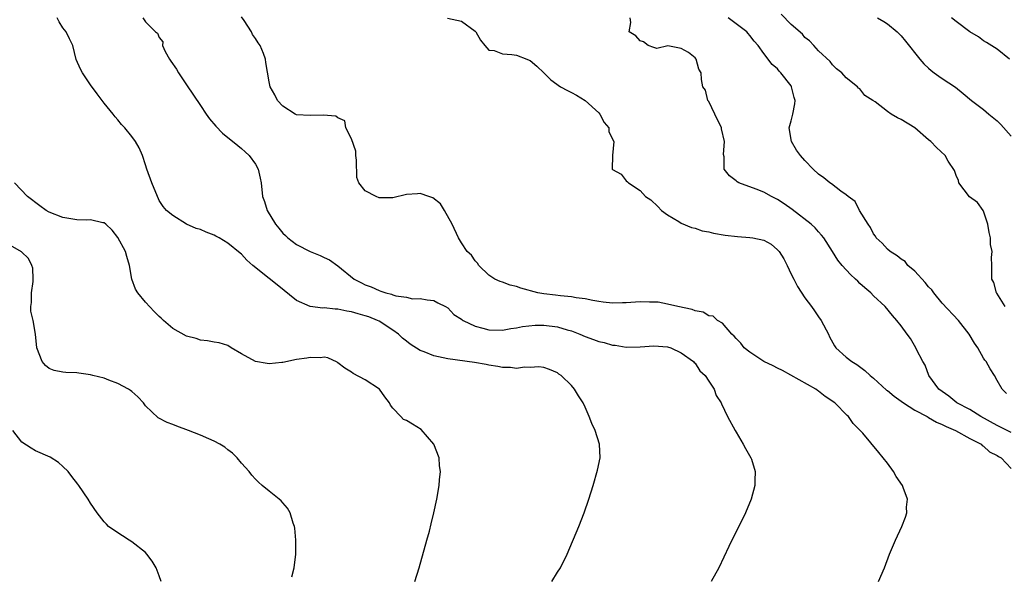
# Model space of a CAD drawing. Units: inches. Extents: x 2610000 to 2613000, y 1503000 to 1506000.
# Drawn here: x 2610849 to 2610992, y 1504446 to 1504527 of the extents above; entities that cross this region are included whole.
import ezdxf

# ---------------------------------------------------------------- set-up
doc = ezdxf.new("R2010")
doc.units = ezdxf.units.IN
doc.header["$MEASUREMENT"] = 0
doc.layers.add('LD26101503_2ft', color=247, linetype='Continuous')

msp = doc.modelspace()

# ---------------------------------------------------------------- linework, layer by layer
at = {"layer": 'LD26101503_2ft'}
for points, elevation in [([(2610926.18, 1504445), (2610927, 1504446.36), (2610927.41, 1504447), (2610928.4, 1504449), (2610930.07, 1504453), (2610930.88, 1504455), (2610931.55, 1504457), (2610932.16, 1504459), (2610932.81, 1504461.19), (2610933.18, 1504463), (2610933.11, 1504465), (2610932.48, 1504467), (2610931.99, 1504467.99), (2610931.6, 1504469), (2610931, 1504470.37), (2610930.7, 1504471), (2610930.03, 1504472.03), (2610929.48, 1504473), (2610929, 1504473.52), (2610927.52, 1504475), (2610927.19, 1504475.19), (2610927, 1504475.37), (2610925.83, 1504475.83), (2610925, 1504476.13), (2610924.25, 1504476.25), (2610923, 1504476.13), (2610922.19, 1504476.19), (2610921, 1504476.02), (2610920.14, 1504476.14), (2610919, 1504476.13), (2610918.29, 1504476.29), (2610917, 1504476.47), (2610916.58, 1504476.58), (2610914.89, 1504476.89), (2610911, 1504477.4), (2610909, 1504477.84), (2610907.56, 1504478.44), (2610907, 1504478.64), (2610905.55, 1504479.55), (2610905, 1504479.98), (2610904.4, 1504480.4), (2610903.82, 1504481), (2610903, 1504481.58), (2610901, 1504482.87), (2610900.76, 1504483), (2610899.5, 1504483.5), (2610899, 1504483.67), (2610897.95, 1504483.95), (2610897, 1504484.23), (2610896.32, 1504484.32), (2610895, 1504484.62), (2610894.61, 1504484.61), (2610893, 1504484.82), (2610892.8, 1504484.8), (2610891, 1504485.03), (2610889, 1504485.89), (2610886.18, 1504488.18), (2610885, 1504489.09), (2610882.63, 1504491), (2610881.74, 1504491.74), (2610881, 1504492.61), (2610880.78, 1504492.78), (2610879, 1504494.25), (2610877.71, 1504495), (2610877.24, 1504495.24), (2610877, 1504495.4), (2610875.82, 1504495.82), (2610875, 1504496.2), (2610874.39, 1504496.39), (2610873, 1504497), (2610871, 1504498.25), (2610870.09, 1504499), (2610869.56, 1504499.56), (2610869, 1504500.43), (2610867.91, 1504503), (2610867.19, 1504505), (2610867, 1504505.64), (2610866.56, 1504507), (2610866.08, 1504508.08), (2610865.53, 1504509), (2610865, 1504509.73), (2610864.01, 1504511), (2610863.52, 1504511.52), (2610863, 1504512.18), (2610862.61, 1504512.61), (2610862.32, 1504513), (2610861, 1504514.61), (2610860.72, 1504515), (2610859.96, 1504515.96), (2610859, 1504517.27), (2610857.82, 1504519), (2610857.55, 1504519.55), (2610856.93, 1504520.93), (2610856.41, 1504523), (2610855.95, 1504523.95), (2610855.46, 1504525), (2610855, 1504525.56), (2610854.43, 1504526.43), (2610854.17, 1504527)], 8208), ([(2610866.62, 1504527), (2610867, 1504526.45), (2610868.48, 1504525), (2610868.76, 1504524.76), (2610869, 1504524.15), (2610869.52, 1504523.52), (2610869.5, 1504523), (2610869.87, 1504522.13), (2610870.5, 1504521), (2610870.72, 1504520.72), (2610871.53, 1504519.53), (2610871.79, 1504519), (2610873, 1504517.26), (2610875, 1504514.26), (2610875.86, 1504513), (2610876.34, 1504512.34), (2610877.24, 1504511.24), (2610878.23, 1504510.23), (2610880.44, 1504508.44), (2610881, 1504508.01), (2610881.54, 1504507.54), (2610882.09, 1504507), (2610883, 1504505.71), (2610883.4, 1504505), (2610883.7, 1504503.7), (2610883.84, 1504503), (2610884.06, 1504501), (2610884.31, 1504500.31), (2610884.7, 1504499), (2610885.94, 1504497), (2610886.43, 1504496.43), (2610887, 1504495.7), (2610887.37, 1504495.37), (2610887.71, 1504495), (2610889, 1504494.06), (2610890.98, 1504493.02), (2610892.44, 1504492.44), (2610893, 1504492.16), (2610893.81, 1504491.81), (2610895, 1504490.95), (2610897.4, 1504489), (2610898.45, 1504488.45), (2610899, 1504488.18), (2610899.86, 1504487.86), (2610901, 1504487.33), (2610901.27, 1504487.27), (2610901.98, 1504487), (2610902.81, 1504486.81), (2610903, 1504486.72), (2610903.44, 1504486.56), (2610905, 1504486.36), (2610905.86, 1504486.14), (2610907, 1504486.18), (2610908.01, 1504485.99), (2610909, 1504485.89), (2610909.54, 1504485.54), (2610910.66, 1504485), (2610911, 1504484.82), (2610911.87, 1504483.87), (2610913, 1504483.19), (2610913.1, 1504483.1), (2610913.25, 1504483), (2610915, 1504482.16), (2610916.12, 1504481.88), (2610917, 1504481.62), (2610919, 1504481.58), (2610920.2, 1504481.8), (2610921, 1504481.91), (2610921.89, 1504482.11), (2610923.71, 1504482.29), (2610925, 1504482.29), (2610927, 1504482.04), (2610928.37, 1504481.63), (2610929, 1504481.47), (2610930.23, 1504481), (2610931, 1504480.66), (2610932.23, 1504480.23), (2610933, 1504479.92), (2610933.76, 1504479.76), (2610935, 1504479.39), (2610935.37, 1504479.37), (2610937, 1504479.1), (2610939, 1504479.15), (2610941, 1504479.29), (2610943, 1504479.14), (2610943.49, 1504479), (2610945, 1504478.28), (2610946.8, 1504477), (2610946.88, 1504476.88), (2610947, 1504476.76), (2610947.68, 1504475.68), (2610948.49, 1504475), (2610949, 1504474.18), (2610949.78, 1504473), (2610950.08, 1504472.08), (2610950.81, 1504471), (2610950.86, 1504470.86), (2610951.74, 1504469), (2610952.84, 1504467), (2610953, 1504466.76), (2610954.03, 1504465), (2610954.35, 1504464.35), (2610955.13, 1504463), (2610955.2, 1504462.8), (2610955.75, 1504461), (2610955.7, 1504459.7), (2610955.71, 1504459), (2610955.19, 1504457), (2610954.35, 1504455), (2610953.37, 1504453), (2610953, 1504452.3), (2610951.91, 1504450.09), (2610950.48, 1504447), (2610949.37, 1504445)], 8206), ([(2610973.73, 1504445), (2610974.59, 1504447), (2610975.32, 1504449), (2610976.17, 1504451), (2610977.11, 1504453), (2610977.63, 1504454.37), (2610977.82, 1504455), (2610977.81, 1504455.81), (2610977.91, 1504457), (2610977.32, 1504458.68), (2610977.19, 1504459), (2610976.3, 1504460.3), (2610975.91, 1504461), (2610975, 1504462.21), (2610973.78, 1504463.78), (2610971.42, 1504466.58), (2610971.06, 1504467), (2610970.02, 1504468.02), (2610969.34, 1504469), (2610969.14, 1504469.15), (2610967.33, 1504471), (2610965.93, 1504471.93), (2610965, 1504472.69), (2610964.81, 1504472.81), (2610964.59, 1504473), (2610959.72, 1504475.72), (2610959, 1504476.05), (2610958.37, 1504476.37), (2610957, 1504477.04), (2610955, 1504478.36), (2610954.18, 1504479), (2610953.69, 1504479.69), (2610953, 1504480.37), (2610952.72, 1504480.72), (2610952.34, 1504481), (2610951, 1504482.57), (2610950.28, 1504483), (2610949.62, 1504483.62), (2610949, 1504483.64), (2610948.18, 1504484.18), (2610947, 1504484.37), (2610946.57, 1504484.57), (2610944.49, 1504485), (2610943, 1504485.38), (2610941.63, 1504485.63), (2610941, 1504485.65), (2610940.36, 1504485.64), (2610939, 1504485.68), (2610938.35, 1504485.65), (2610937, 1504485.55), (2610936.45, 1504485.55), (2610935, 1504485.5), (2610933.65, 1504485.65), (2610933, 1504485.74), (2610932.11, 1504485.89), (2610931, 1504486.13), (2610929.71, 1504486.29), (2610929, 1504486.44), (2610927.44, 1504486.56), (2610926.68, 1504486.68), (2610925, 1504486.85), (2610924.13, 1504487), (2610921.67, 1504487.67), (2610921, 1504487.95), (2610920.11, 1504488.11), (2610919, 1504488.56), (2610918.65, 1504488.65), (2610917.87, 1504489), (2610917, 1504489.58), (2610915.51, 1504491), (2610915.32, 1504491.32), (2610915, 1504491.64), (2610914.48, 1504492.48), (2610913.85, 1504493), (2610913, 1504494.28), (2610912.57, 1504495), (2610911.64, 1504497), (2610910.54, 1504499), (2610909.97, 1504499.97), (2610908.83, 1504500.83), (2610908.27, 1504501), (2610907, 1504501.47), (2610906.61, 1504501.39), (2610905, 1504501.29), (2610903, 1504500.83), (2610901, 1504500.83), (2610900.59, 1504501), (2610899, 1504501.83), (2610898.06, 1504503), (2610897.78, 1504503.78), (2610897.71, 1504506.29), (2610897.65, 1504507), (2610897.63, 1504507.63), (2610897, 1504509.42), (2610896.18, 1504511), (2610896.01, 1504512.01), (2610895, 1504512.46), (2610894.72, 1504512.72), (2610892.87, 1504512.87), (2610891, 1504512.8), (2610889, 1504512.9), (2610888.79, 1504513), (2610887, 1504514.16), (2610886.24, 1504515), (2610885.83, 1504515.83), (2610885.14, 1504517), (2610885, 1504517.69), (2610884.52, 1504520.52), (2610884.47, 1504521), (2610884.17, 1504521.83), (2610883.69, 1504523), (2610883.4, 1504523.4), (2610883, 1504524.02), (2610882.6, 1504524.6), (2610882.43, 1504525), (2610881.37, 1504526.63), (2610881, 1504527.15)], 8204), ([(2610910.98, 1504526.98), (2610913, 1504526.55), (2610915, 1504525.09), (2610915.08, 1504525), (2610915.78, 1504523.78), (2610916.39, 1504523), (2610917, 1504522.3), (2610917.76, 1504522.24), (2610919, 1504521.78), (2610920.32, 1504521.68), (2610921, 1504521.58), (2610922.54, 1504521), (2610922.87, 1504520.87), (2610923, 1504520.79), (2610923.96, 1504519.96), (2610925, 1504519.01), (2610925.99, 1504517.99), (2610927.44, 1504517), (2610928.43, 1504516.43), (2610929, 1504516.13), (2610929.77, 1504515.77), (2610931.01, 1504515.01), (2610933, 1504513.18), (2610933.16, 1504513), (2610933.79, 1504511.79), (2610934.47, 1504511), (2610934.46, 1504510.46), (2610935, 1504509.37), (2610935.16, 1504509), (2610934.98, 1504507), (2610934.93, 1504505), (2610935, 1504504.93), (2610936.25, 1504504.25), (2610937, 1504503.32), (2610937.17, 1504503.17), (2610937.31, 1504503), (2610939, 1504501.9), (2610939.8, 1504501), (2610940.55, 1504500.55), (2610941.58, 1504499.58), (2610942.12, 1504499), (2610943, 1504498.37), (2610944.63, 1504497.37), (2610945, 1504497.12), (2610946.51, 1504496.51), (2610947, 1504496.41), (2610948.05, 1504496.05), (2610949, 1504495.88), (2610949.68, 1504495.68), (2610951.39, 1504495.39), (2610953.2, 1504495.2), (2610955, 1504495.08), (2610955.42, 1504495), (2610957, 1504494.67), (2610958.08, 1504494.08), (2610959, 1504493.28), (2610959.23, 1504493), (2610959.94, 1504491.94), (2610960.41, 1504491), (2610961, 1504489.72), (2610961.38, 1504489), (2610961.91, 1504487.91), (2610963, 1504486.28), (2610963.94, 1504485), (2610964.37, 1504484.37), (2610965, 1504483.51), (2610965.35, 1504483), (2610966.42, 1504481), (2610966.6, 1504480.6), (2610967.29, 1504479.29), (2610967.5, 1504479), (2610969, 1504477.65), (2610969.81, 1504477), (2610970.56, 1504476.56), (2610971.72, 1504475.72), (2610972.48, 1504475), (2610973, 1504474.58), (2610974.87, 1504472.87), (2610975, 1504472.79), (2610975.98, 1504471.98), (2610977.33, 1504471), (2610979, 1504469.95), (2610980.8, 1504469), (2610980.92, 1504468.92), (2610981, 1504468.89), (2610982.17, 1504468.17), (2610983, 1504467.85), (2610983.55, 1504467.55), (2610984.91, 1504467), (2610987, 1504465.81), (2610988.64, 1504465), (2610988.81, 1504464.81), (2610989, 1504464.72), (2610989.88, 1504463.88), (2610991, 1504463.33), (2610991.19, 1504463.19), (2610991.57, 1504463), (2610993, 1504461.46)], 8202), ([(2610993, 1504466.7), (2610991, 1504467.72), (2610988.63, 1504469), (2610987, 1504470.01), (2610985.12, 1504471), (2610983.96, 1504471.96), (2610983, 1504472.63), (2610982.51, 1504473), (2610981.04, 1504475), (2610980.49, 1504476.49), (2610980.14, 1504477), (2610979.26, 1504478.74), (2610979.15, 1504479), (2610978.35, 1504480.35), (2610977.86, 1504481), (2610977, 1504482.19), (2610976.39, 1504483), (2610975.73, 1504483.73), (2610974.66, 1504485), (2610973, 1504486.55), (2610972.6, 1504487), (2610971.73, 1504487.73), (2610971, 1504488.37), (2610970.68, 1504488.68), (2610970.38, 1504489), (2610969.65, 1504489.65), (2610968.42, 1504491), (2610967.78, 1504491.78), (2610967, 1504493), (2610965.75, 1504495), (2610965.42, 1504495.42), (2610965, 1504495.87), (2610964.47, 1504496.47), (2610963.93, 1504497), (2610961.15, 1504499.15), (2610959.96, 1504499.96), (2610959, 1504500.59), (2610958.71, 1504500.71), (2610958.15, 1504501), (2610957, 1504501.64), (2610955.9, 1504502.1), (2610953.39, 1504503), (2610953.14, 1504503.14), (2610953, 1504503.3), (2610952.04, 1504504.04), (2610951.23, 1504505), (2610951.23, 1504506.77), (2610951.14, 1504507.14), (2610951.31, 1504509), (2610950.87, 1504510.87), (2610950.86, 1504511), (2610949.87, 1504513), (2610949, 1504514.82), (2610948.86, 1504515), (2610948.51, 1504516.51), (2610948.15, 1504517), (2610947.96, 1504518.04), (2610947.9, 1504519), (2610947.56, 1504519.56), (2610947.16, 1504521), (2610947, 1504521.2), (2610946.05, 1504521.95), (2610945, 1504522.56), (2610943.06, 1504522.94), (2610941.45, 1504522.55), (2610941, 1504522.72), (2610940.18, 1504523), (2610939.51, 1504523.51), (2610939, 1504523.65), (2610938.39, 1504524.39), (2610937.43, 1504525), (2610937.65, 1504526.35), (2610937.56, 1504527)], 8200), ([(2610992.35, 1504472.35), (2610991.69, 1504473), (2610991, 1504474.26), (2610990.58, 1504475), (2610989.97, 1504475.97), (2610989.38, 1504477), (2610989.2, 1504477.2), (2610989, 1504477.52), (2610988.15, 1504479), (2610987.69, 1504479.69), (2610986.93, 1504481), (2610985.34, 1504483), (2610983, 1504485.51), (2610981.76, 1504487), (2610981.45, 1504487.45), (2610981, 1504487.9), (2610980.51, 1504488.51), (2610979, 1504490.15), (2610977.98, 1504491), (2610977.58, 1504491.58), (2610977, 1504491.91), (2610976.41, 1504492.41), (2610975.39, 1504493), (2610975, 1504493.36), (2610974.24, 1504494.24), (2610973.39, 1504495), (2610973.27, 1504495.27), (2610973, 1504495.57), (2610972.53, 1504496.53), (2610972.19, 1504497), (2610970.95, 1504499), (2610970.31, 1504500.31), (2610969.3, 1504501), (2610969, 1504501.26), (2610968.21, 1504501.79), (2610966.85, 1504502.85), (2610966.62, 1504503), (2610965.74, 1504503.74), (2610965, 1504504.28), (2610964.22, 1504505), (2610963, 1504506.26), (2610962.36, 1504507), (2610961.78, 1504507.78), (2610961.06, 1504509), (2610960.69, 1504511), (2610961, 1504512.04), (2610961.22, 1504513), (2610961.52, 1504514.48), (2610961.56, 1504515), (2610961.44, 1504515.44), (2610961.06, 1504517), (2610961, 1504517.1), (2610959.5, 1504519), (2610959.25, 1504519.25), (2610959, 1504519.59), (2610958.22, 1504520.22), (2610957, 1504521.82), (2610956.17, 1504523), (2610955.61, 1504523.61), (2610955, 1504524.44), (2610954.75, 1504524.75), (2610954.52, 1504525), (2610953, 1504526.16), (2610951.85, 1504527)], 8198), ([(2610992.13, 1504485), (2610990.95, 1504486.95), (2610990.9, 1504487), (2610990.49, 1504488.49), (2610990.22, 1504489), (2610990.2, 1504491), (2610990.15, 1504492.15), (2610990.27, 1504493), (2610990.02, 1504494.02), (2610990.03, 1504495), (2610989.8, 1504495.8), (2610989.64, 1504497), (2610989, 1504498.88), (2610988.95, 1504499), (2610988.13, 1504500.13), (2610986.98, 1504500.98), (2610985.41, 1504503), (2610985.36, 1504503.36), (2610985, 1504504.1), (2610984.78, 1504504.78), (2610983.83, 1504506.17), (2610983.4, 1504507), (2610982.15, 1504508.15), (2610981.31, 1504509), (2610981, 1504509.28), (2610979.02, 1504511), (2610977, 1504512.24), (2610976.47, 1504512.47), (2610975.57, 1504513), (2610975, 1504513.38), (2610973.23, 1504514.77), (2610972.9, 1504515), (2610971.71, 1504515.71), (2610971, 1504516.68), (2610970.8, 1504516.8), (2610970.65, 1504517), (2610969, 1504518.27), (2610968.36, 1504519), (2610967.6, 1504519.6), (2610967, 1504520.16), (2610966.66, 1504520.66), (2610965, 1504522.21), (2610964.29, 1504523), (2610963.66, 1504523.66), (2610963, 1504524.16), (2610962.64, 1504524.64), (2610961, 1504526.06), (2610959.54, 1504527.54)], 8196), ([(2610973.57, 1504527), (2610974.47, 1504526.47), (2610975, 1504526.12), (2610976.41, 1504525), (2610976.71, 1504524.71), (2610977, 1504524.4), (2610977.64, 1504523.64), (2610979.74, 1504521), (2610980.33, 1504520.33), (2610981, 1504519.68), (2610981.36, 1504519.36), (2610981.8, 1504519), (2610982.51, 1504518.51), (2610983, 1504518.2), (2610984.91, 1504516.91), (2610986.03, 1504516.03), (2610987.24, 1504515), (2610989, 1504513.69), (2610989.77, 1504513), (2610991, 1504512.05), (2610991.51, 1504511.51), (2610993, 1504509.82)], 8194), ([(2610992.77, 1504521), (2610991, 1504522.47), (2610989.43, 1504523.43), (2610989, 1504523.69), (2610988.26, 1504524.26), (2610987, 1504524.98), (2610985, 1504526.48), (2610984.35, 1504527)], 8192), ([(2610906.23, 1504445), (2610906.85, 1504447), (2610907.97, 1504451), (2610908.34, 1504452.34), (2610908.59, 1504453.41), (2610909, 1504455), (2610909.42, 1504457), (2610909.77, 1504459), (2610909.82, 1504459.82), (2610909.96, 1504461), (2610909.83, 1504461.83), (2610909.78, 1504463), (2610908.98, 1504465), (2610907.13, 1504467.13), (2610905.9, 1504467.9), (2610905, 1504468.41), (2610904.59, 1504468.59), (2610904.17, 1504469), (2610903, 1504470.25), (2610902.66, 1504470.66), (2610902.55, 1504471), (2610901.86, 1504471.86), (2610901.05, 1504473), (2610899, 1504474.35), (2610897.25, 1504475.25), (2610897, 1504475.47), (2610896.04, 1504476.04), (2610895, 1504476.83), (2610894.9, 1504476.9), (2610893.56, 1504477.56), (2610893, 1504477.63), (2610892.47, 1504477.53), (2610891, 1504477.62), (2610890.51, 1504477.49), (2610889, 1504477.29), (2610887, 1504476.86), (2610886.85, 1504476.85), (2610885, 1504476.69), (2610884.72, 1504476.72), (2610883, 1504477.02), (2610881, 1504478.11), (2610879.48, 1504479), (2610879, 1504479.34), (2610877.72, 1504479.72), (2610877, 1504479.82), (2610876.04, 1504480.04), (2610875, 1504480.1), (2610874.37, 1504480.37), (2610873, 1504480.68), (2610871, 1504481.82), (2610869.63, 1504483), (2610869.31, 1504483.31), (2610869, 1504483.57), (2610868.28, 1504484.28), (2610867, 1504485.64), (2610865.91, 1504487), (2610865.55, 1504487.55), (2610865.01, 1504489), (2610864.69, 1504491), (2610864.28, 1504492.28), (2610864.11, 1504493), (2610863, 1504495.04), (2610862.14, 1504496.14), (2610861.22, 1504497), (2610861, 1504497.2), (2610860.79, 1504497.21), (2610859, 1504497.61), (2610858.41, 1504497.59), (2610857, 1504497.63), (2610855, 1504497.95), (2610853, 1504498.75), (2610852.56, 1504499), (2610851.64, 1504499.64), (2610849.82, 1504501), (2610847.93, 1504503)], 8210), ([(2610888.31, 1504445.69), (2610888.65, 1504447), (2610888.91, 1504449), (2610888.91, 1504451), (2610888.75, 1504452.75), (2610888.71, 1504453), (2610888.51, 1504453.49), (2610888.05, 1504455), (2610887.69, 1504455.69), (2610887, 1504456.45), (2610886.75, 1504456.75), (2610886.46, 1504457), (2610885, 1504458.15), (2610883.98, 1504459), (2610883.46, 1504459.46), (2610883, 1504459.92), (2610882.49, 1504460.49), (2610882.09, 1504461), (2610881, 1504462.22), (2610880.35, 1504463), (2610879.67, 1504463.67), (2610879, 1504464.17), (2610878.55, 1504464.55), (2610877.81, 1504465), (2610877, 1504465.45), (2610876.24, 1504465.76), (2610875, 1504466.32), (2610873.26, 1504467), (2610871.59, 1504467.59), (2610871, 1504467.84), (2610870.16, 1504468.16), (2610868.84, 1504468.84), (2610867, 1504470.58), (2610866.71, 1504471), (2610865.9, 1504471.9), (2610865, 1504472.65), (2610864.82, 1504472.82), (2610864.55, 1504473), (2610863, 1504473.83), (2610861.69, 1504474.31), (2610861, 1504474.58), (2610859.32, 1504475), (2610859, 1504475.09), (2610857.3, 1504475.3), (2610857, 1504475.37), (2610855.4, 1504475.4), (2610855, 1504475.46), (2610853.71, 1504475.71), (2610853, 1504475.98), (2610852.44, 1504476.44), (2610851.95, 1504477), (2610851.17, 1504479), (2610851.02, 1504481), (2610850.67, 1504483), (2610850.32, 1504484.32), (2610850.33, 1504485), (2610850.42, 1504485.58), (2610850.42, 1504487), (2610850.64, 1504488.64), (2610850.67, 1504489), (2610850.59, 1504490.59), (2610850.47, 1504491), (2610849.98, 1504491.98), (2610848.98, 1504492.98), (2610846.43, 1504494.43)], 8212), ([(2610869.28, 1504445), (2610869, 1504445.83), (2610868.57, 1504447), (2610867.98, 1504447.98), (2610867.22, 1504449), (2610867, 1504449.22), (2610865, 1504450.77), (2610864.61, 1504451), (2610863.64, 1504451.64), (2610863, 1504452.09), (2610861.64, 1504453), (2610861.33, 1504453.33), (2610861, 1504453.71), (2610859.98, 1504455), (2610859, 1504456.4), (2610858.68, 1504457), (2610857.31, 1504459), (2610857.16, 1504459.16), (2610856.31, 1504460.31), (2610855.74, 1504461), (2610855, 1504461.76), (2610854.33, 1504462.33), (2610853.11, 1504463.11), (2610851, 1504464.04), (2610850.39, 1504464.39), (2610849, 1504465.29), (2610847.72, 1504467)], 8214)]:
    msp.add_lwpolyline(points, dxfattribs=dict(at, elevation=elevation))

doc.saveas('drawing.dxf')
